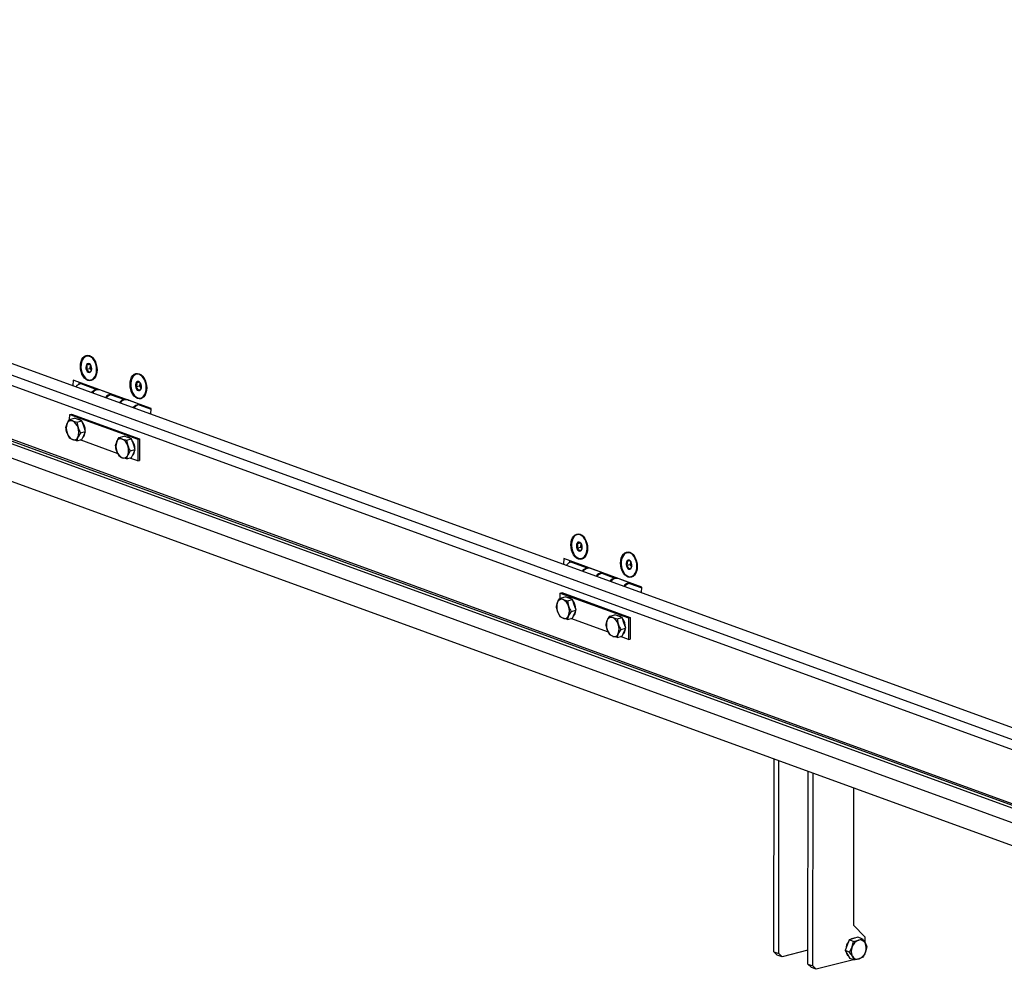
# Model space of a CAD drawing. Units: millimetres. Extents: x -3386 to 5865, y -3372 to 3162.
# Drawn here: x 3451 to 3805, y -2042 to -1701 of the extents above; entities that cross this region are included whole.
import ezdxf

# ---------------------------------------------------------------- set-up
doc = ezdxf.new("R2010")
doc.units = ezdxf.units.MM

msp = doc.modelspace()

# ---------------------------------------------------------------- linework, layer by layer
at = {"color": 7, "linetype": 'Continuous', "lineweight": 25}
for p, q in [((3097.3, -1700.73), (3856.04, -1977.05)), ((3109.95, -1701.08), (3857.13, -1973.19)), ((3097.3, -1704.36), (3856.04, -1980.67)), ((3097.26, -1725.39), (3856.01, -2001.71)), ((3100.18, -1725.47), (3856.26, -2000.82)), ((3107, -1727.27), (3856.84, -2000.34)), ((3097.26, -1730.57), (3856, -2006.89)), ((3106.97, -1742.45), (3856.82, -2015.52)), ((3475.47, -1821.63), (3475.31, -1821.65)), ((3476.54, -1824.73), (3475.14, -1824.94)), ((3476.48, -1826.27), (3476.54, -1824.73)), ((3476.48, -1826.27), (3475.09, -1826.47)), ((3476.9, -1826.77), (3476.48, -1826.27)), ((3476.85, -1826.97), (3476.94, -1826.63)), ((3493.33, -1828.13), (3493.16, -1828.16)), ((3470.38, -1830.29), (3470.24, -1832.29)), ((3498.39, -1840.49), (3470.38, -1830.29)), ((3472.38, -1831.02), (3472.33, -1831.79)), ((3473.06, -1831.55), (3478.75, -1833.63)), ((3476.57, -1830.27), (3476.73, -1830.24)), ((3494.28, -1832.52), (3492.88, -1832.72)), ((3494.19, -1831.1), (3493.11, -1831.25)), ((3494.28, -1832.52), (3494.45, -1831.37)), ((3494.75, -1833.27), (3494.28, -1832.52)), ((3478.74, -1833.78), (3478.75, -1833.63)), ((3484.03, -1835.3), (3479.95, -1833.81)), ((3480.16, -1833.85), (3480.19, -1833.9)), ((3484.01, -1835.54), (3488.73, -1837.26)), ((3494.6, -1833.65), (3494.82, -1833.09)), ((3488.72, -1837.41), (3488.73, -1837.26)), ((3494.01, -1838.93), (3489.93, -1837.44)), ((3490.14, -1837.49), (3490.17, -1837.53)), ((3493.99, -1839.17), (3498.37, -1840.77)), ((3494.42, -1836.77), (3494.59, -1836.74)), ((3469.06, -1844.43), (3469.07, -1842.66)), ((3469.07, -1842.66), (3469.69, -1842.51)), ((3469.07, -1842.66), (3493.58, -1851.59)), ((3469.69, -1842.51), (3494.2, -1851.43)), ((3498.25, -1842.49), (3498.39, -1840.49)), ((3467.71, -1847.33), (3468.13, -1845.94)), ((3469.03, -1844.44), (3470.83, -1843.98)), ((3469.03, -1844.44), (3470.1, -1844.98)), ((3472.14, -1844.46), (3470.83, -1843.98)), ((3471.66, -1845.4), (3473.46, -1844.94)), ((3471.66, -1845.4), (3472.07, -1847.38)), ((3473.46, -1844.94), (3472.14, -1844.46)), ((3474.11, -1846.86), (3473.46, -1844.94)), ((3474.76, -1848.78), (3474.11, -1846.86)), ((3469.02, -1851.17), (3468.12, -1849.31)), ((3472.97, -1849.24), (3472.06, -1850.75)), ((3472.97, -1849.24), (3474.76, -1848.78)), ((3473.45, -1851.67), (3474.11, -1850.23)), ((3474.11, -1850.23), (3474.76, -1848.78)), ((3486.89, -1850.94), (3488.68, -1850.48)), ((3490, -1850.96), (3488.68, -1850.48)), ((3471.65, -1852.13), (3470.09, -1851.71)), ((3471.65, -1852.13), (3473.45, -1851.67)), ((3486.44, -1856.77), (3472.86, -1851.82)), ((3485.57, -1853.83), (3485.98, -1852.45)), ((3486.89, -1850.94), (3487.96, -1851.48)), ((3489.51, -1851.9), (3491.31, -1851.44)), ((3489.51, -1851.9), (3489.93, -1853.88)), ((3491.31, -1851.44), (3490, -1850.96)), ((3491.97, -1853.36), (3491.31, -1851.44)), ((3492.62, -1855.29), (3491.97, -1853.36)), ((3493.58, -1851.59), (3493.56, -1859.36)), ((3493.58, -1851.59), (3494.2, -1851.43)), ((3494.2, -1851.43), (3494.19, -1859.2)), ((3486.88, -1857.68), (3485.98, -1855.82)), ((3490.82, -1855.74), (3489.92, -1857.25)), ((3490.82, -1855.74), (3492.62, -1855.29)), ((3491.3, -1858.17), (3491.96, -1856.73)), ((3491.96, -1856.73), (3492.62, -1855.29)), ((3489.5, -1858.63), (3487.95, -1858.22)), ((3489.5, -1858.63), (3491.3, -1858.17)), ((3493.56, -1859.36), (3490.72, -1858.32)), ((3493.56, -1859.36), (3494.19, -1859.2)), ((3651.76, -1885.83), (3651.6, -1885.86)), ((3652.83, -1888.93), (3651.44, -1889.14)), ((3652.78, -1890.47), (3652.83, -1888.93)), ((3652.78, -1890.47), (3651.38, -1890.67)), ((3653.19, -1890.97), (3652.78, -1890.47)), ((3653.14, -1891.17), (3653.23, -1890.83)), ((3669.62, -1892.33), (3669.46, -1892.36)), ((3646.68, -1894.49), (3646.53, -1896.49)), ((3674.69, -1904.69), (3646.68, -1894.49)), ((3648.68, -1895.22), (3648.62, -1895.99)), ((3649.36, -1895.76), (3655.05, -1897.83)), ((3652.86, -1894.47), (3653.03, -1894.44)), ((3670.48, -1895.3), (3669.4, -1895.46)), ((3670.57, -1896.72), (3670.74, -1895.57)), ((3655.04, -1897.98), (3655.05, -1897.83)), ((3660.32, -1899.5), (3656.24, -1898.01)), ((3656.46, -1898.05), (3656.48, -1898.1)), ((3660.3, -1899.74), (3665.03, -1901.46)), ((3670.57, -1896.72), (3669.18, -1896.92)), ((3671.04, -1897.47), (3670.57, -1896.72)), ((3670.89, -1897.85), (3671.11, -1897.29)), ((3665.01, -1901.62), (3665.03, -1901.46)), ((3670.3, -1903.13), (3666.22, -1901.65)), ((3666.44, -1901.69), (3666.46, -1901.73)), ((3670.28, -1903.37), (3674.67, -1904.97)), ((3670.72, -1900.97), (3670.88, -1900.95)), ((3645.36, -1906.87), (3645.98, -1906.71)), ((3645.36, -1908.63), (3645.36, -1906.87)), ((3645.36, -1906.87), (3669.87, -1915.79)), ((3645.98, -1906.71), (3670.49, -1915.63)), ((3674.55, -1906.69), (3674.69, -1904.69)), ((3644, -1911.53), (3644.42, -1910.15)), ((3645.32, -1908.64), (3647.12, -1908.18)), ((3645.32, -1908.64), (3646.39, -1909.18)), ((3648.43, -1908.66), (3647.12, -1908.18)), ((3647.95, -1909.6), (3649.75, -1909.14)), ((3647.95, -1909.6), (3648.36, -1911.58)), ((3649.75, -1909.14), (3648.43, -1908.66)), ((3650.4, -1911.06), (3649.75, -1909.14)), ((3645.31, -1915.37), (3644.42, -1913.51)), ((3649.26, -1913.44), (3648.36, -1914.95)), ((3649.26, -1913.44), (3651.06, -1912.98)), ((3651.06, -1912.98), (3650.4, -1911.06)), ((3650.4, -1914.43), (3651.06, -1912.98)), ((3647.94, -1916.33), (3646.38, -1915.91)), ((3647.94, -1916.33), (3649.74, -1915.87)), ((3662.73, -1920.97), (3649.15, -1916.02)), ((3649.74, -1915.87), (3650.4, -1914.43)), ((3661.86, -1918.03), (3662.28, -1916.65)), ((3663.18, -1915.14), (3664.98, -1914.68)), ((3663.18, -1915.14), (3664.25, -1915.68)), ((3666.29, -1915.16), (3664.98, -1914.68)), ((3665.81, -1916.1), (3667.6, -1915.64)), ((3665.81, -1916.1), (3666.22, -1918.08)), ((3667.6, -1915.64), (3666.29, -1915.16)), ((3668.26, -1917.56), (3667.6, -1915.64)), ((3668.91, -1919.49), (3668.26, -1917.56)), ((3669.87, -1915.79), (3669.86, -1923.56)), ((3669.87, -1915.79), (3670.49, -1915.63)), ((3670.49, -1915.63), (3670.48, -1923.4)), ((3663.17, -1921.88), (3662.27, -1920.02)), ((3667.12, -1919.95), (3666.21, -1921.45)), ((3667.12, -1919.95), (3668.91, -1919.49)), ((3667.6, -1922.38), (3668.25, -1920.93)), ((3668.25, -1920.93), (3668.91, -1919.49)), ((3665.8, -1922.83), (3664.24, -1922.42)), ((3665.8, -1922.83), (3667.6, -1922.38)), ((3669.86, -1923.56), (3667.01, -1922.53)), ((3669.86, -1923.56), (3670.48, -1923.4)), ((3722.11, -2035.79), (3722.22, -1966.5)), ((3723.87, -2036.42), (3723.97, -1967.14)), ((3734.37, -2040.25), (3734.47, -1970.96)), ((3736.12, -2040.89), (3736.22, -1971.6)), ((3750.78, -1976.9), (3750.71, -2026.29)), ((3750.71, -2026.29), (3754.86, -2030.4)), ((3750.8, -2031.06), (3749.23, -2031.54)), ((3752.36, -2030.58), (3750.8, -2031.06)), ((3753.87, -2031.13), (3752.36, -2030.58)), ((3754.86, -2030.4), (3754.86, -2032.56)), ((3748.51, -2033.45), (3747.78, -2035.36)), ((3749.23, -2031.54), (3748.51, -2033.45)), ((3750.75, -2032.09), (3749.23, -2031.54)), ((3749.3, -2035.91), (3750.22, -2034.07)), ((3750.75, -2032.09), (3752.51, -2031.68)), ((3753.87, -2031.13), (3754.91, -2032.63)), ((3755.54, -2033.98), (3755.02, -2035.96)), ((3722.11, -2035.79), (3723.87, -2036.42)), ((3723.36, -2037.02), (3722.11, -2035.79)), ((3725.11, -2037.66), (3723.36, -2037.02)), ((3723.87, -2036.42), (3725.11, -2037.66)), ((3734.38, -2035.29), (3725.11, -2037.66)), ((3749.3, -2035.91), (3747.78, -2035.36)), ((3747.78, -2035.36), (3748.62, -2036.78)), ((3748.62, -2036.78), (3749.46, -2038.21)), ((3750.97, -2038.76), (3750.34, -2037.41)), ((3754.09, -2037.8), (3752.73, -2038.35)), ((3734.37, -2040.25), (3736.12, -2040.89)), ((3735.62, -2041.48), (3734.37, -2040.25)), ((3737.37, -2042.12), (3735.62, -2041.48)), ((3736.12, -2040.89), (3737.37, -2042.12)), ((3750.79, -2038.69), (3737.37, -2042.12)), ((3750.97, -2038.76), (3749.46, -2038.21))]:
    msp.add_line(p, q, dxfattribs=at)
at = {"color": 7, "linetype": 'Continuous', "lineweight": 25, "flags": 128}
for points in [[(3475.58, -1830.43), (3474.97, -1830.11), (3474.4, -1829.6), (3473.89, -1828.94), (3473.47, -1828.15), (3473.16, -1827.26), (3472.97, -1826.32), (3472.9, -1825.35), (3472.97, -1824.42), (3473.16, -1823.56), (3473.48, -1822.79), (3473.89, -1822.17), (3474.4, -1821.72), (3474.97, -1821.45), (3475.58, -1821.37), (3476.21, -1821.5), (3476.82, -1821.82), (3477.39, -1822.33), (3477.9, -1822.99), (3478.32, -1823.78), (3478.63, -1824.67), (3478.82, -1825.62), (3478.89, -1826.58), (3478.82, -1827.51), (3478.63, -1828.38), (3478.32, -1829.14), (3477.9, -1829.76), (3477.39, -1830.22), (3476.82, -1830.49), (3476.21, -1830.56), (3475.58, -1830.43)], [(3478.75, -1826.74), (3478.71, -1825.81), (3478.55, -1824.89), (3478.26, -1824.01), (3477.86, -1823.23), (3477.38, -1822.57), (3476.82, -1822.07), (3476.23, -1821.76), (3475.62, -1821.64), (3475.03, -1821.72), (3474.47, -1822), (3473.99, -1822.47), (3473.6, -1823.1), (3473.32, -1823.86), (3473.16, -1824.72), (3473.13, -1825.64), (3473.23, -1826.57), (3473.45, -1827.48), (3473.8, -1828.32), (3474.24, -1829.04), (3474.77, -1829.62), (3475.34, -1830.03), (3475.95, -1830.25), (3476.55, -1830.27), (3477.13, -1830.09), (3477.65, -1829.71), (3478.09, -1829.16), (3478.43, -1828.46), (3478.65, -1827.64), (3478.75, -1826.74)], [(3477, -1826.26), (3476.96, -1825.69), (3476.79, -1825.15), (3476.52, -1824.71), (3476.17, -1824.42), (3475.8, -1824.32), (3475.45, -1824.42), (3475.15, -1824.7), (3474.95, -1825.13), (3474.87, -1825.66), (3474.92, -1826.23), (3475.09, -1826.77), (3475.36, -1827.21), (3475.7, -1827.5), (3476.07, -1827.6), (3476.42, -1827.5), (3476.72, -1827.22), (3476.92, -1826.79), (3477, -1826.26)], [(3476.64, -1824.92), (3476.6, -1825.02), (3476.52, -1825.5)], [(3493.44, -1836.93), (3492.83, -1836.61), (3492.25, -1836.11), (3491.75, -1835.44), (3491.33, -1834.65), (3491.02, -1833.76), (3490.82, -1832.82), (3490.76, -1831.86), (3490.83, -1830.92), (3491.02, -1830.06), (3491.33, -1829.3), (3491.75, -1828.68), (3492.26, -1828.22), (3492.83, -1827.95), (3493.44, -1827.88), (3494.07, -1828), (3494.68, -1828.33), (3495.25, -1828.83), (3495.76, -1829.49), (3496.17, -1830.29), (3496.49, -1831.17), (3496.68, -1832.12), (3496.75, -1833.08), (3496.68, -1834.01), (3496.49, -1834.88), (3496.17, -1835.64), (3495.75, -1836.26), (3495.25, -1836.72), (3494.68, -1836.99), (3494.06, -1837.06), (3493.44, -1836.93)], [(3496.54, -1833.95), (3496.61, -1833.04), (3496.55, -1832.11), (3496.35, -1831.19), (3496.04, -1830.33), (3495.62, -1829.57), (3495.12, -1828.95), (3494.55, -1828.49), (3493.95, -1828.22), (3493.34, -1828.14), (3492.76, -1828.27), (3492.22, -1828.59), (3491.75, -1829.09), (3491.38, -1829.76), (3491.13, -1830.54), (3490.99, -1831.42), (3490.99, -1832.35), (3491.12, -1833.28), (3491.38, -1834.17), (3491.75, -1834.99), (3492.21, -1835.68), (3492.75, -1836.23), (3493.33, -1836.6), (3493.94, -1836.77), (3494.54, -1836.75), (3495.11, -1836.52), (3495.61, -1836.11), (3496.03, -1835.52), (3496.35, -1834.79), (3496.54, -1833.95)], [(3473.09, -1831.27), (3473.08, -1831.48), (3473.09, -1831.56)], [(3494.84, -1833.03), (3494.85, -1832.47), (3494.74, -1831.91), (3494.52, -1831.41), (3494.2, -1831.05), (3493.84, -1830.85), (3493.47, -1830.85), (3493.14, -1831.04), (3492.89, -1831.41), (3492.75, -1831.9), (3492.74, -1832.46), (3492.85, -1833.02), (3493.07, -1833.51), (3493.38, -1833.88), (3493.75, -1834.08), (3494.11, -1834.08), (3494.44, -1833.88), (3494.69, -1833.52), (3494.84, -1833.03)], [(3478.78, -1833.35), (3478.77, -1833.55), (3478.78, -1833.77)], [(3484.03, -1835.55), (3484.03, -1835.46), (3484.03, -1835.3)], [(3488.76, -1836.98), (3488.75, -1837.18), (3488.76, -1837.4)], [(3494.01, -1839.18), (3494, -1839.1), (3494.01, -1838.93)], [(3497.87, -1842.35), (3497.89, -1842.33), (3498.29, -1841.92)], [(3651.87, -1894.63), (3651.26, -1894.31), (3650.69, -1893.81), (3650.18, -1893.14), (3649.77, -1892.35), (3649.45, -1891.46), (3649.26, -1890.52), (3649.2, -1889.56), (3649.26, -1888.62), (3649.45, -1887.76), (3649.77, -1887), (3650.19, -1886.37), (3650.69, -1885.92), (3651.27, -1885.65), (3651.88, -1885.57), (3652.5, -1885.7), (3653.11, -1886.02), (3653.69, -1886.53), (3654.19, -1887.19), (3654.61, -1887.98), (3654.92, -1888.87), (3655.12, -1889.82), (3655.18, -1890.78), (3655.12, -1891.71), (3654.92, -1892.58), (3654.61, -1893.34), (3654.19, -1893.96), (3653.68, -1894.42), (3653.11, -1894.69), (3652.5, -1894.76), (3651.87, -1894.63)], [(3655.04, -1890.95), (3655.01, -1890.01), (3654.84, -1889.09), (3654.55, -1888.21), (3654.16, -1887.43), (3653.67, -1886.77), (3653.12, -1886.27), (3652.52, -1885.96), (3651.91, -1885.84), (3651.32, -1885.92), (3650.77, -1886.2), (3650.28, -1886.67), (3649.89, -1887.3), (3649.61, -1888.06), (3649.45, -1888.92), (3649.42, -1889.84), (3649.52, -1890.78), (3649.75, -1891.68), (3650.09, -1892.52), (3650.54, -1893.24), (3651.06, -1893.82), (3651.64, -1894.23), (3652.24, -1894.45), (3652.85, -1894.47), (3653.42, -1894.29), (3653.94, -1893.91), (3654.38, -1893.36), (3654.72, -1892.66), (3654.95, -1891.84), (3655.04, -1890.95)], [(3653.3, -1890.46), (3653.25, -1889.89), (3653.08, -1889.35), (3652.81, -1888.91), (3652.47, -1888.63), (3652.1, -1888.52), (3651.74, -1888.62), (3651.45, -1888.9), (3651.25, -1889.33), (3651.16, -1889.86), (3651.21, -1890.43), (3651.38, -1890.97), (3651.65, -1891.41), (3651.99, -1891.7), (3652.36, -1891.8), (3652.72, -1891.71), (3653.01, -1891.42), (3653.21, -1890.99), (3653.3, -1890.46)], [(3652.93, -1889.12), (3652.89, -1889.22), (3652.81, -1889.71)], [(3669.73, -1901.14), (3669.12, -1900.81), (3668.55, -1900.31), (3668.04, -1899.65), (3667.62, -1898.85), (3667.31, -1897.96), (3667.12, -1897.02), (3667.05, -1896.06), (3667.12, -1895.13), (3667.31, -1894.26), (3667.63, -1893.5), (3668.04, -1892.88), (3668.55, -1892.42), (3669.12, -1892.15), (3669.73, -1892.08), (3670.36, -1892.2), (3670.97, -1892.53), (3671.54, -1893.03), (3672.05, -1893.69), (3672.47, -1894.49), (3672.78, -1895.38), (3672.97, -1896.32), (3673.04, -1897.28), (3672.97, -1898.21), (3672.78, -1899.08), (3672.47, -1899.84), (3672.05, -1900.46), (3671.54, -1900.92), (3670.97, -1901.19), (3670.36, -1901.26), (3669.73, -1901.14)], [(3672.84, -1898.15), (3672.9, -1897.25), (3672.84, -1896.31), (3672.65, -1895.39), (3672.33, -1894.53), (3671.91, -1893.77), (3671.41, -1893.15), (3670.85, -1892.69), (3670.24, -1892.42), (3669.64, -1892.34), (3669.05, -1892.47), (3668.51, -1892.79), (3668.05, -1893.3), (3667.68, -1893.96), (3667.42, -1894.75), (3667.29, -1895.62), (3667.29, -1896.55), (3667.42, -1897.48), (3667.67, -1898.38), (3668.04, -1899.19), (3668.5, -1899.89), (3669.04, -1900.43), (3669.63, -1900.8), (3670.23, -1900.97), (3670.83, -1900.95), (3671.4, -1900.72), (3671.91, -1900.31), (3672.33, -1899.72), (3672.64, -1898.99), (3672.84, -1898.15)], [(3649.38, -1895.48), (3649.38, -1895.68), (3649.38, -1895.76)], [(3671.13, -1897.23), (3671.14, -1896.67), (3671.03, -1896.11), (3670.81, -1895.61), (3670.5, -1895.25), (3670.13, -1895.05), (3669.77, -1895.05), (3669.44, -1895.24), (3669.19, -1895.61), (3669.04, -1896.1), (3669.03, -1896.66), (3669.14, -1897.22), (3669.37, -1897.71), (3669.68, -1898.08), (3670.04, -1898.28), (3670.41, -1898.28), (3670.74, -1898.09), (3670.99, -1897.72), (3671.13, -1897.23)], [(3655.07, -1897.55), (3655.07, -1897.75), (3655.08, -1897.97)], [(3660.32, -1899.75), (3660.32, -1899.66), (3660.32, -1899.5)], [(3665.05, -1901.18), (3665.05, -1901.38), (3665.06, -1901.6)], [(3670.3, -1903.38), (3670.3, -1903.3), (3670.3, -1903.13)], [(3674.16, -1906.56), (3674.19, -1906.53), (3674.59, -1906.12)]]:
    msp.add_lwpolyline(points, dxfattribs=at)
at = {"color": 7, "linetype": 'Continuous', "lineweight": 25}
for centre, radius, start, end in [((3475.6, -1824.25), 2.63, 26.306, 92.8671), ((3478.42, -1825.6), 1.9, 177.1227, 217.1504), ((3475.96, -1827.55), 2.8, 286.0686, 348.0905), ((3493.39, -1830.87), 2.74, 27.8231, 91.3501), ((3473.69, -1834.59), 3.09, 101.5779, 141.6051), ((3496.23, -1832.11), 1.87, 158.6703, 217.7489), ((3479.38, -1836.66), 3.09, 101.5779, 141.6051), ((3479.31, -1836.29), 2.55, 75.6062, 145.3119), ((3484.19, -1838.22), 2.8, 93.4219, 143.5208), ((3484.63, -1838.57), 3.09, 101.5779, 141.6051), ((3493.89, -1834.12), 2.72, 285.0343, 349.1248), ((3489.35, -1840.29), 3.09, 101.5779, 141.6051), ((3489.29, -1839.92), 2.55, 75.6062, 145.3119), ((3494.17, -1841.85), 2.8, 93.4219, 143.5208), ((3494.61, -1842.2), 3.09, 101.5779, 141.6051), ((3472.57, -1847.63), 4.75, 159.1763, 200.6574), ((3469.59, -1846.43), 1.54, 70.5264, 161.633), ((3468.43, -1848.35), 3.76, 14.9784, 63.7062), ((3471.8, -1846.18), 1.88, 47.2835, 92.6959), ((3469.31, -1848.55), 5.35, 0.7643, 36.8318), ((3471.76, -1848.34), 3.76, 194.9784, 243.7062), ((3467.62, -1849.06), 4.75, 339.1763, 20.6574), ((3471.89, -1848.93), 2.76, 313.636, 357.2868), ((3470.6, -1850.26), 1.54, 250.5264, 341.633), ((3490.43, -1854.14), 4.75, 159.1763, 200.6574), ((3487.45, -1852.93), 1.54, 70.5264, 161.633), ((3486.29, -1854.86), 3.76, 14.9784, 63.7062), ((3489.65, -1852.68), 1.88, 47.2835, 92.6959), ((3485.48, -1855.56), 4.75, 339.1763, 20.6574), ((3487.16, -1855.05), 5.35, 0.7643, 36.8318), ((3489.62, -1854.84), 3.76, 194.9784, 243.7062), ((3488.46, -1856.77), 1.54, 250.5264, 341.633), ((3489.74, -1855.43), 2.76, 313.636, 357.2868), ((3651.9, -1888.46), 2.63, 26.306, 92.8671), ((3654.71, -1889.8), 1.9, 177.1227, 217.1504), ((3652.25, -1891.75), 2.8, 286.0686, 348.0905), ((3669.69, -1895.07), 2.74, 27.8231, 91.3501), ((3649.98, -1898.79), 3.09, 101.5779, 141.6051), ((3672.53, -1896.31), 1.87, 158.6703, 217.7489), ((3655.67, -1900.86), 3.09, 101.5779, 141.6051), ((3655.61, -1900.49), 2.55, 75.6062, 145.3119), ((3660.49, -1902.42), 2.8, 93.4219, 143.5208), ((3660.92, -1902.77), 3.09, 101.5779, 141.6051), ((3670.18, -1898.32), 2.72, 285.0343, 349.1248), ((3665.65, -1904.49), 3.09, 101.5779, 141.6051), ((3665.59, -1904.12), 2.55, 75.6062, 145.3119), ((3670.46, -1906.05), 2.8, 93.4219, 143.5208), ((3670.9, -1906.41), 3.09, 101.5779, 141.6051), ((3648.86, -1911.84), 4.75, 159.1763, 200.6574), ((3645.88, -1910.63), 1.54, 70.5264, 161.633), ((3644.73, -1912.55), 3.76, 14.9784, 63.7062), ((3648.09, -1910.38), 1.88, 47.2835, 92.6959), ((3645.6, -1912.75), 5.35, 0.7643, 36.8318), ((3648.05, -1912.54), 3.76, 194.9784, 243.7062), ((3643.91, -1913.26), 4.75, 339.1763, 20.6574), ((3648.18, -1913.13), 2.76, 313.636, 357.2868), ((3646.9, -1914.46), 1.54, 250.5264, 341.633), ((3666.72, -1918.34), 4.75, 159.1763, 200.6574), ((3663.74, -1917.13), 1.54, 70.5264, 161.633), ((3662.58, -1919.06), 3.76, 14.9784, 63.7062), ((3665.95, -1916.88), 1.88, 47.2835, 92.6959), ((3663.46, -1919.25), 5.35, 0.7643, 36.8318), ((3665.91, -1919.04), 3.76, 194.9784, 243.7062), ((3661.77, -1919.76), 4.75, 339.1763, 20.6574), ((3666.04, -1919.63), 2.76, 313.636, 357.2868), ((3664.75, -1920.97), 1.54, 250.5264, 341.633), ((3751.29, -2033.38), 2.5, 88.2243, 126.0646), ((3752.72, -2035.06), 4.73, 141.4736, 176.9075), ((3753.87, -2035.62), 3.96, 157.0081, 206.7952), ((3753.89, -2035.29), 3.87, 110.9431, 161.591), ((3753.15, -2033.58), 2, 28.4598, 108.509), ((3751.37, -2034.41), 3.96, 337.0081, 26.7952), ((3750.62, -2035.36), 2.59, 191.256, 229.4819), ((3752.1, -2036.45), 2, 208.4598, 288.509), ((3751.35, -2034.74), 3.87, 290.9431, 341.591)]:
    msp.add_arc(centre, radius, start, end, dxfattribs=at)
for points, knots in [([(3475.14, -1824.94), (3475.21, -1825.15), (3475.32, -1825.5), (3475.24, -1826.06), (3475.14, -1826.34), (3475.09, -1826.47)], [0, 0, 0, 0, 0.4391275, 0.7513756, 1, 1, 1, 1]), ([(3476.05, -1824.42), (3475.99, -1824.48), (3475.89, -1824.59), (3475.51, -1824.78), (3475.26, -1824.89), (3475.14, -1824.94)], [0, 0, 0, 0, 0.439126, 0.751374, 1, 1, 1, 1]), ([(3476.73, -1825.06), (3476.72, -1825.03), (3476.66, -1824.89), (3476.4, -1824.66), (3476.16, -1824.49), (3476.05, -1824.42)], [0, 0, 0, 0, 0.136321, 0.617146, 1, 1, 1, 1]), ([(3475.09, -1826.47), (3475.28, -1826.61), (3475.62, -1826.84), (3475.86, -1827.21), (3475.92, -1827.4), (3475.94, -1827.49)], [0, 0, 0, 0, 0.439126, 0.751374, 1, 1, 1, 1]), ([(3475.94, -1827.49), (3476.15, -1827.4), (3476.49, -1827.26), (3476.76, -1827.08), (3476.82, -1827), (3476.85, -1826.97)], [0, 0, 0, 0, 0.439126, 0.751374, 1, 1, 1, 1]), ([(3493.11, -1831.25), (3493.15, -1831.45), (3493.21, -1831.79), (3493.08, -1832.32), (3492.94, -1832.6), (3492.88, -1832.72)], [0, 0, 0, 0, 0.439127, 0.751376, 1, 1, 1, 1]), ([(3492.88, -1832.72), (3493.06, -1832.88), (3493.37, -1833.16), (3493.58, -1833.59), (3493.62, -1833.82), (3493.63, -1833.92)], [0, 0, 0, 0, 0.439126, 0.751374, 1, 1, 1, 1]), ([(3494.08, -1830.99), (3494.01, -1831.02), (3493.89, -1831.06), (3493.49, -1831.17), (3493.22, -1831.23), (3493.11, -1831.25)], [0, 0, 0, 0, 0.439126, 0.751374, 1, 1, 1, 1]), ([(3494.51, -1831.45), (3494.47, -1831.39), (3494.35, -1831.22), (3494.18, -1831.08), (3494.08, -1830.99)], [0, 0, 0, 0, 0.387061, 1, 1, 1, 1]), ([(3493.63, -1833.92), (3493.84, -1833.87), (3494.2, -1833.79), (3494.49, -1833.7), (3494.57, -1833.67), (3494.6, -1833.65)], [0, 0, 0, 0, 0.439126, 0.751374, 1, 1, 1, 1]), ([(3468.13, -1845.94), (3468.14, -1845.91), (3468.37, -1845.42), (3468.71, -1844.91), (3469.03, -1844.44)], [0, 0, 0, 0, 0.0702148, 1, 1, 1, 1]), ([(3470.1, -1844.98), (3470.11, -1844.98), (3470.55, -1845.14), (3471.11, -1845.27), (3471.66, -1845.4)], [0, 0, 0, 0, 0.0154828, 1, 1, 1, 1]), ([(3468.12, -1849.31), (3468.11, -1849.27), (3467.89, -1848.62), (3467.8, -1847.95), (3467.71, -1847.33)], [0, 0, 0, 0, 0.0702148, 1, 1, 1, 1]), ([(3472.07, -1847.38), (3472.09, -1847.43), (3472.31, -1848.07), (3472.65, -1848.68), (3472.97, -1849.24)], [0, 0, 0, 0, 0.070215, 1, 1, 1, 1]), ([(3470.09, -1851.71), (3470.08, -1851.71), (3469.64, -1851.55), (3469.33, -1851.36), (3469.02, -1851.17)], [0, 0, 0, 0, 0.0154828, 1, 1, 1, 1]), ([(3472.06, -1850.75), (3472.05, -1850.78), (3471.83, -1851.27), (3471.74, -1851.72), (3471.65, -1852.13)], [0, 0, 0, 0, 0.070215, 1, 1, 1, 1]), ([(3485.98, -1855.82), (3485.96, -1855.77), (3485.75, -1855.12), (3485.65, -1854.45), (3485.57, -1853.83)], [0, 0, 0, 0, 0.0702148, 1, 1, 1, 1]), ([(3485.98, -1852.45), (3486, -1852.41), (3486.23, -1851.92), (3486.57, -1851.42), (3486.89, -1850.94)], [0, 0, 0, 0, 0.0702148, 1, 1, 1, 1]), ([(3487.96, -1851.48), (3487.97, -1851.48), (3488.41, -1851.65), (3488.97, -1851.77), (3489.51, -1851.9)], [0, 0, 0, 0, 0.0154828, 1, 1, 1, 1]), ([(3489.93, -1853.88), (3489.94, -1853.93), (3490.17, -1854.58), (3490.51, -1855.18), (3490.82, -1855.74)], [0, 0, 0, 0, 0.070215, 1, 1, 1, 1]), ([(3487.95, -1858.22), (3487.94, -1858.21), (3487.5, -1858.05), (3487.19, -1857.86), (3486.88, -1857.68)], [0, 0, 0, 0, 0.0154828, 1, 1, 1, 1]), ([(3489.92, -1857.25), (3489.91, -1857.28), (3489.69, -1857.77), (3489.59, -1858.22), (3489.5, -1858.63)], [0, 0, 0, 0, 0.070215, 1, 1, 1, 1]), ([(3651.44, -1889.14), (3651.5, -1889.35), (3651.61, -1889.71), (3651.54, -1890.26), (3651.43, -1890.55), (3651.38, -1890.67)], [0, 0, 0, 0, 0.439127, 0.751376, 1, 1, 1, 1]), ([(3652.34, -1888.62), (3652.28, -1888.68), (3652.18, -1888.79), (3651.81, -1888.98), (3651.55, -1889.09), (3651.44, -1889.14)], [0, 0, 0, 0, 0.439126, 0.751374, 1, 1, 1, 1]), ([(3653.02, -1889.26), (3653.01, -1889.23), (3652.95, -1889.09), (3652.69, -1888.86), (3652.45, -1888.69), (3652.34, -1888.62)], [0, 0, 0, 0, 0.136321, 0.617146, 1, 1, 1, 1]), ([(3651.38, -1890.67), (3651.58, -1890.81), (3651.91, -1891.04), (3652.16, -1891.41), (3652.21, -1891.6), (3652.24, -1891.69)], [0, 0, 0, 0, 0.4391256, 0.7513742, 1, 1, 1, 1]), ([(3652.24, -1891.69), (3652.44, -1891.6), (3652.78, -1891.46), (3653.05, -1891.28), (3653.11, -1891.2), (3653.14, -1891.17)], [0, 0, 0, 0, 0.439126, 0.751374, 1, 1, 1, 1]), ([(3669.4, -1895.46), (3669.44, -1895.66), (3669.5, -1896), (3669.37, -1896.53), (3669.24, -1896.8), (3669.18, -1896.92)], [0, 0, 0, 0, 0.439127, 0.751376, 1, 1, 1, 1]), ([(3670.37, -1895.19), (3670.3, -1895.22), (3670.18, -1895.27), (3669.79, -1895.37), (3669.52, -1895.43), (3669.4, -1895.46)], [0, 0, 0, 0, 0.439126, 0.751374, 1, 1, 1, 1]), ([(3670.9, -1895.77), (3670.82, -1895.67), (3670.68, -1895.46), (3670.47, -1895.28), (3670.37, -1895.19)], [0, 0, 0, 0, 0.507238, 1, 1, 1, 1]), ([(3669.18, -1896.92), (3669.35, -1897.08), (3669.66, -1897.36), (3669.87, -1897.79), (3669.91, -1898.02), (3669.92, -1898.12)], [0, 0, 0, 0, 0.439126, 0.751374, 1, 1, 1, 1]), ([(3669.92, -1898.12), (3670.13, -1898.07), (3670.49, -1897.99), (3670.78, -1897.9), (3670.86, -1897.87), (3670.89, -1897.85)], [0, 0, 0, 0, 0.439126, 0.751374, 1, 1, 1, 1]), ([(3644.42, -1910.15), (3644.44, -1910.11), (3644.66, -1909.62), (3645, -1909.11), (3645.32, -1908.64)], [0, 0, 0, 0, 0.0702148, 1, 1, 1, 1]), ([(3646.39, -1909.18), (3646.4, -1909.18), (3646.84, -1909.34), (3647.4, -1909.47), (3647.95, -1909.6)], [0, 0, 0, 0, 0.015483, 1, 1, 1, 1]), ([(3644.42, -1913.51), (3644.4, -1913.47), (3644.18, -1912.82), (3644.09, -1912.15), (3644, -1911.53)], [0, 0, 0, 0, 0.0702148, 1, 1, 1, 1]), ([(3648.36, -1911.58), (3648.38, -1911.63), (3648.6, -1912.28), (3648.94, -1912.88), (3649.26, -1913.44)], [0, 0, 0, 0, 0.070215, 1, 1, 1, 1]), ([(3646.38, -1915.91), (3646.38, -1915.91), (3645.93, -1915.75), (3645.62, -1915.56), (3645.31, -1915.37)], [0, 0, 0, 0, 0.015483, 1, 1, 1, 1]), ([(3648.36, -1914.95), (3648.34, -1914.98), (3648.12, -1915.47), (3648.03, -1915.92), (3647.94, -1916.33)], [0, 0, 0, 0, 0.070215, 1, 1, 1, 1]), ([(3662.28, -1916.65), (3662.29, -1916.61), (3662.52, -1916.13), (3662.86, -1915.62), (3663.18, -1915.14)], [0, 0, 0, 0, 0.070215, 1, 1, 1, 1]), ([(3664.25, -1915.68), (3664.26, -1915.69), (3664.7, -1915.85), (3665.26, -1915.97), (3665.81, -1916.1)], [0, 0, 0, 0, 0.0154828, 1, 1, 1, 1]), ([(3662.27, -1920.02), (3662.26, -1919.97), (3662.04, -1919.32), (3661.95, -1918.65), (3661.86, -1918.03)], [0, 0, 0, 0, 0.070215, 1, 1, 1, 1]), ([(3666.22, -1918.08), (3666.24, -1918.13), (3666.46, -1918.78), (3666.8, -1919.38), (3667.12, -1919.95)], [0, 0, 0, 0, 0.0702148, 1, 1, 1, 1]), ([(3664.24, -1922.42), (3664.23, -1922.42), (3663.79, -1922.25), (3663.48, -1922.06), (3663.17, -1921.88)], [0, 0, 0, 0, 0.0154828, 1, 1, 1, 1]), ([(3666.21, -1921.45), (3666.2, -1921.49), (3665.98, -1921.97), (3665.88, -1922.42), (3665.8, -1922.83)], [0, 0, 0, 0, 0.070215, 1, 1, 1, 1]), ([(3750.22, -2034.07), (3750.24, -2034.03), (3750.48, -2033.38), (3750.62, -2032.71), (3750.75, -2032.09)], [0, 0, 0, 0, 0.0702148, 1, 1, 1, 1]), ([(3752.51, -2031.68), (3752.55, -2031.67), (3753.07, -2031.51), (3753.49, -2031.31), (3753.87, -2031.13)], [0, 0, 0, 0, 0.070215, 1, 1, 1, 1]), ([(3754.91, -2032.63), (3754.91, -2032.64), (3755.19, -2033.12), (3755.37, -2033.55), (3755.54, -2033.98)], [0, 0, 0, 0, 0.015483, 1, 1, 1, 1]), ([(3750.34, -2037.41), (3750.33, -2037.4), (3750.05, -2036.92), (3749.67, -2036.41), (3749.3, -2035.91)], [0, 0, 0, 0, 0.015483, 1, 1, 1, 1]), ([(3755.02, -2035.96), (3755, -2036.01), (3754.75, -2036.65), (3754.41, -2037.25), (3754.09, -2037.8)], [0, 0, 0, 0, 0.0702148, 1, 1, 1, 1]), ([(3752.73, -2038.35), (3752.7, -2038.36), (3752.17, -2038.53), (3751.55, -2038.65), (3750.97, -2038.76)], [0, 0, 0, 0, 0.070215, 1, 1, 1, 1])]:
    msp.add_open_spline(points, degree=3, knots=knots, dxfattribs=at)

doc.saveas('drawing.dxf')
